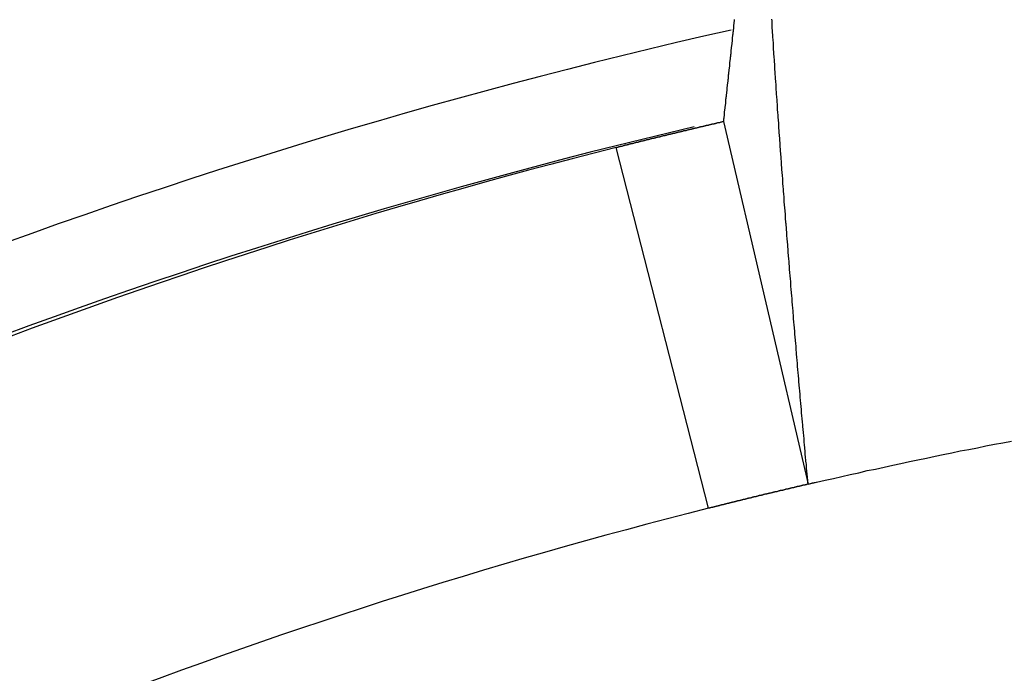
# Model space of a CAD drawing. Extents: x 0 to 420, y 0 to 297.
# Drawn here: x 345 to 349, y 243 to 245 of the extents above; entities that cross this region are included whole.
import ezdxf

# ---------------------------------------------------------------- set-up
doc = ezdxf.new("R2010")
doc.units = 0
doc.header["$LTSCALE"] = 23.1
doc.layers.get('0').update_dxf_attribs({"linetype": 'CONTINUOUS'})
doc.layers.add('BEMASSUNGEN', color=7, linetype='CONTINUOUS')
doc.styles.get("Standard").update_dxf_attribs({"font": 'txt', "width": 0.8})
doc.dimstyles.get("Standard").update_dxf_attribs({"dimtxt": 3.5, "dimasz": 3.5, "dimexe": 0.18, "dimexo": 0.0625, "dimgap": 0.09, "dimtad": 1, "dimblk": '_FILLED', "dimblk1": '_FILLED', "dimblk2": '_FILLED', "dimcen": 0.09, "dimclrt": 5, "dimazin": 3, "dimtol": 1, "dimtp": 0.001, "dimtm": 0.001, "dimtfac": 1, "dimtofl": 0, "dimtmove": 0, "dimatfit": 3})

# ---------------------------------------------------------------- blocks, each defined once
blk = doc.blocks.new('_FILLED')
at = {"color": 0, "linetype": 'BYBLOCK'}
blk.add_solid([(0, 0), (-1, 0.142857), (-1, -0.142857)], dxfattribs=at)
blk = doc.blocks.new('*D5')
at = {"layer": 'BEMASSUNGEN', "color": 2, "linetype": 'CONTINUOUS'}
for p, q in [((332.501267, 255.660017), (332.501267, 268.527091)), ((372.501267, 208.696909), (372.501267, 268.527091)), ((332.501267, 267.027091), (352.501267, 267.027091)), ((372.501267, 267.027091), (352.501267, 267.027091))]:
    blk.add_line(p, q, dxfattribs=at)
at = {"layer": 'BEMASSUNGEN', "color": 2, "linetype": 'CONTINUOUS', "xscale": 3.5, "yscale": 3.5, "zscale": 3.5, "rotation": 180}
blk.add_blockref('_FILLED', (332.501267, 267.027091), dxfattribs=at)
at = {"layer": 'BEMASSUNGEN', "color": 2, "linetype": 'CONTINUOUS', "xscale": 3.5, "yscale": 3.5, "zscale": 3.5}
blk.add_blockref('_FILLED', (372.501267, 267.027091), dxfattribs=at)
at = {"layer": 'BEMASSUNGEN', "color": 5, "linetype": 'CONTINUOUS', "oblique": 15}
for s, width, p in [(' [0.787"]', 0.666667, (346.25294, 267.932958)), ('20', 0.785714, (340.75294, 267.932958))]:
    blk.add_text(s, height=3.5, dxfattribs=dict(at, width=width)).set_placement(p)
blk = doc.blocks.new('*D6')
at = {"layer": 'BEMASSUNGEN', "color": 2, "linetype": 'CONTINUOUS'}
for p, q in [((323.985116, 246.292081), (314.480391, 246.292081)), ((315.980391, 246.292081), (315.980391, 223.292081)), ((315.980391, 200.292081), (315.980391, 223.292081)), ((364.214907, 200.292081), (314.480391, 200.292081))]:
    blk.add_line(p, q, dxfattribs=at)
at = {"layer": 'BEMASSUNGEN', "color": 2, "linetype": 'CONTINUOUS', "xscale": 3.5, "yscale": 3.5, "zscale": 3.5}
for p, rotation in [((315.980391, 246.292081), 90), ((315.980391, 200.292081), 270)]:
    blk.add_blockref('_FILLED', p, dxfattribs=dict(at, rotation=rotation))
at = {"layer": 'BEMASSUNGEN', "color": 5, "linetype": 'CONTINUOUS', "oblique": 15}
for s, width, p in [(' [0.906"]', 0.666667, (315.074524, 215.79029)), ('23', 0.75, (315.074524, 210.54029))]:
    blk.add_text(s, height=3.5, rotation=90, dxfattribs=dict(at, width=width)).set_placement(p)
blk = doc.blocks.new('*D7')
at = {"layer": 'BEMASSUNGEN', "color": 2, "linetype": 'CONTINUOUS'}
for p, q in [((325.501267, 246.792081), (325.501267, 276.778883)), ((379.501267, 200.792081), (379.501267, 276.778883)), ((325.501267, 275.278883), (352.501267, 275.278883)), ((379.501267, 275.278883), (352.501267, 275.278883))]:
    blk.add_line(p, q, dxfattribs=at)
at = {"layer": 'BEMASSUNGEN', "color": 2, "linetype": 'CONTINUOUS', "xscale": 3.5, "yscale": 3.5, "zscale": 3.5, "rotation": 180}
blk.add_blockref('_FILLED', (325.501267, 275.278883), dxfattribs=at)
at = {"layer": 'BEMASSUNGEN', "color": 2, "linetype": 'CONTINUOUS', "xscale": 3.5, "yscale": 3.5, "zscale": 3.5}
blk.add_blockref('_FILLED', (379.501267, 275.278883), dxfattribs=at)
at = {"layer": 'BEMASSUNGEN', "color": 5, "linetype": 'CONTINUOUS', "oblique": 15}
for s, width, p in [(' [1.063"]', 0.634921, (346.75294, 276.184749)), ('27', 0.785714, (341.25294, 276.184749))]:
    blk.add_text(s, height=3.5, dxfattribs=dict(at, width=width)).set_placement(p)

msp = doc.modelspace()

# ---------------------------------------------------------------- linework, layer by layer
at = {"color": 7, "linetype": 'CONTINUOUS'}
msp.add_line((347.560269, 244.724757), (347.877581, 243.361191), dxfattribs=at)
at = {"color": 9, "linetype": 'CONTINUOUS'}
msp.add_line((347.503729, 243.270483), (347.156853, 244.626822), dxfattribs=at)
at = {"color": 7}
for points in [[(347.56, 244.725, 0), (347.561, 244.727, 0), (347.561, 244.73, 0), (347.561, 244.732, 0), (347.561, 244.735, 0), (347.562, 244.737, 0), (347.562, 244.74, 0), (347.562, 244.743, 0), (347.563, 244.745, 0), (347.563, 244.748, 0), (347.563, 244.75, 0), (347.563, 244.753, 0), (347.564, 244.755, 0), (347.564, 244.758, 0), (347.564, 244.76, 0), (347.564, 244.763, 0), (347.565, 244.765, 0), (347.565, 244.768, 0), (347.565, 244.771, 0), (347.566, 244.773, 0), (347.566, 244.776, 0), (347.566, 244.778, 0), (347.566, 244.781, 0), (347.567, 244.783, 0), (347.567, 244.786, 0), (347.567, 244.788, 0), (347.568, 244.791, 0), (347.568, 244.793, 0), (347.568, 244.796, 0), (347.568, 244.799, 0), (347.569, 244.801, 0), (347.569, 244.804, 0), (347.569, 244.806, 0), (347.569, 244.809, 0), (347.57, 244.811, 0), (347.57, 244.814, 0), (347.57, 244.816, 0), (347.571, 244.819, 0), (347.571, 244.821, 0), (347.571, 244.824, 0), (347.571, 244.827, 0), (347.572, 244.829, 0), (347.572, 244.832, 0), (347.572, 244.834, 0), (347.572, 244.837, 0), (347.573, 244.839, 0), (347.573, 244.842, 0), (347.573, 244.844, 0), (347.574, 244.847, 0), (347.574, 244.849, 0), (347.574, 244.852, 0), (347.574, 244.855, 0), (347.575, 244.857, 0), (347.575, 244.86, 0), (347.575, 244.862, 0), (347.575, 244.865, 0), (347.576, 244.867, 0), (347.576, 244.87, 0), (347.576, 244.872, 0), (347.577, 244.875, 0), (347.577, 244.877, 0), (347.577, 244.88, 0), (347.577, 244.883, 0), (347.578, 244.885, 0), (347.578, 244.888, 0), (347.578, 244.89, 0), (347.578, 244.893, 0), (347.579, 244.895, 0), (347.579, 244.898, 0), (347.579, 244.9, 0), (347.58, 244.903, 0), (347.58, 244.905, 0), (347.58, 244.908, 0), (347.58, 244.911, 0), (347.581, 244.913, 0), (347.581, 244.916, 0), (347.581, 244.918, 0), (347.581, 244.921, 0), (347.582, 244.923, 0), (347.582, 244.926, 0), (347.582, 244.928, 0), (347.583, 244.931, 0), (347.583, 244.933, 0), (347.583, 244.936, 0), (347.583, 244.939, 0), (347.584, 244.941, 0), (347.584, 244.944, 0), (347.584, 244.946, 0), (347.584, 244.949, 0), (347.585, 244.951, 0), (347.585, 244.954, 0), (347.585, 244.956, 0), (347.586, 244.959, 0), (347.586, 244.961, 0), (347.586, 244.964, 0), (347.586, 244.967, 0), (347.587, 244.969, 0), (347.587, 244.972, 0), (347.587, 244.974, 0), (347.587, 244.977, 0), (347.588, 244.979, 0), (347.588, 244.982, 0), (347.588, 244.984, 0), (347.589, 244.987, 0), (347.589, 244.989, 0), (347.589, 244.992, 0), (347.589, 244.995, 0), (347.59, 244.997, 0), (347.59, 245, 0), (347.59, 245.002, 0), (347.59, 245.005, 0), (347.591, 245.007, 0), (347.591, 245.01, 0), (347.591, 245.012, 0), (347.592, 245.015, 0), (347.592, 245.017, 0), (347.592, 245.02, 0), (347.592, 245.023, 0), (347.593, 245.025, 0), (347.593, 245.028, 0), (347.593, 245.03, 0), (347.593, 245.033, 0), (347.594, 245.035, 0), (347.594, 245.038, 0), (347.594, 245.04, 0), (347.594, 245.043, 0), (347.595, 245.045, 0), (347.595, 245.048, 0), (347.595, 245.051, 0), (347.596, 245.053, 0), (347.596, 245.056, 0), (347.596, 245.058, 0), (347.596, 245.061, 0), (347.597, 245.063, 0), (347.597, 245.066, 0), (347.597, 245.068, 0), (347.597, 245.071, 0), (347.598, 245.073, 0), (347.598, 245.076, 0), (347.598, 245.079, 0), (347.599, 245.081, 0), (347.599, 245.084, 0), (347.599, 245.086, 0), (347.599, 245.089, 0), (347.6, 245.091, 0), (347.6, 245.094, 0), (347.6, 245.096, 0), (347.6, 245.099, 0), (347.601, 245.101, 0), (347.601, 245.104, 0), (347.601, 245.107, 0)], [(347.878, 243.361, 0), (347.877, 243.367, 0), (347.876, 243.373, 0), (347.876, 243.379, 0), (347.875, 243.384, 0), (347.875, 243.39, 0), (347.874, 243.396, 0), (347.874, 243.402, 0), (347.873, 243.407, 0), (347.873, 243.413, 0), (347.872, 243.419, 0), (347.872, 243.425, 0), (347.871, 243.431, 0), (347.871, 243.436, 0), (347.87, 243.442, 0), (347.869, 243.448, 0), (347.869, 243.454, 0), (347.868, 243.459, 0), (347.868, 243.465, 0), (347.867, 243.471, 0), (347.867, 243.477, 0), (347.866, 243.483, 0), (347.866, 243.488, 0), (347.865, 243.494, 0), (347.865, 243.5, 0), (347.864, 243.506, 0), (347.864, 243.511, 0), (347.863, 243.517, 0), (347.863, 243.523, 0), (347.862, 243.529, 0), (347.862, 243.535, 0), (347.861, 243.54, 0), (347.861, 243.546, 0), (347.86, 243.552, 0), (347.86, 243.558, 0), (347.859, 243.564, 0), (347.859, 243.569, 0), (347.858, 243.575, 0), (347.858, 243.581, 0), (347.857, 243.587, 0), (347.856, 243.592, 0), (347.856, 243.598, 0), (347.855, 243.604, 0), (347.855, 243.61, 0), (347.854, 243.616, 0), (347.854, 243.621, 0), (347.853, 243.627, 0), (347.853, 243.633, 0), (347.852, 243.639, 0), (347.852, 243.644, 0), (347.851, 243.65, 0), (347.851, 243.656, 0), (347.85, 243.662, 0), (347.85, 243.668, 0), (347.849, 243.673, 0), (347.849, 243.679, 0), (347.848, 243.685, 0), (347.848, 243.691, 0), (347.847, 243.697, 0), (347.847, 243.702, 0), (347.846, 243.708, 0), (347.846, 243.714, 0), (347.845, 243.72, 0), (347.845, 243.725, 0), (347.844, 243.731, 0), (347.844, 243.737, 0), (347.843, 243.743, 0), (347.843, 243.749, 0), (347.842, 243.754, 0), (347.842, 243.76, 0), (347.841, 243.766, 0), (347.841, 243.772, 0), (347.84, 243.777, 0), (347.84, 243.783, 0), (347.839, 243.789, 0), (347.839, 243.795, 0), (347.838, 243.801, 0), (347.838, 243.806, 0), (347.837, 243.812, 0), (347.837, 243.818, 0), (347.836, 243.824, 0), (347.836, 243.83, 0), (347.835, 243.835, 0), (347.835, 243.841, 0), (347.834, 243.847, 0), (347.834, 243.853, 0), (347.834, 243.858, 0), (347.833, 243.864, 0), (347.833, 243.87, 0), (347.832, 243.876, 0), (347.832, 243.882, 0), (347.831, 243.887, 0), (347.831, 243.893, 0), (347.83, 243.899, 0), (347.83, 243.905, 0), (347.829, 243.911, 0), (347.829, 243.916, 0), (347.828, 243.922, 0), (347.828, 243.928, 0), (347.827, 243.934, 0), (347.827, 243.939, 0), (347.826, 243.945, 0), (347.826, 243.951, 0), (347.825, 243.957, 0), (347.825, 243.963, 0), (347.824, 243.968, 0), (347.824, 243.974, 0), (347.823, 243.98, 0), (347.823, 243.986, 0), (347.822, 243.991, 0), (347.822, 243.997, 0), (347.821, 244.003, 0), (347.821, 244.009, 0), (347.821, 244.015, 0), (347.82, 244.02, 0), (347.82, 244.026, 0), (347.819, 244.032, 0), (347.819, 244.038, 0), (347.818, 244.044, 0), (347.818, 244.049, 0), (347.817, 244.055, 0), (347.817, 244.061, 0), (347.816, 244.067, 0), (347.816, 244.072, 0), (347.815, 244.078, 0), (347.815, 244.084, 0), (347.814, 244.09, 0), (347.814, 244.096, 0), (347.813, 244.101, 0), (347.813, 244.107, 0), (347.813, 244.113, 0), (347.812, 244.119, 0), (347.812, 244.125, 0), (347.811, 244.13, 0), (347.811, 244.136, 0), (347.81, 244.142, 0), (347.81, 244.148, 0), (347.809, 244.153, 0), (347.809, 244.159, 0), (347.808, 244.165, 0), (347.808, 244.171, 0), (347.807, 244.177, 0), (347.807, 244.182, 0), (347.806, 244.188, 0), (347.806, 244.194, 0), (347.806, 244.2, 0), (347.805, 244.206, 0), (347.805, 244.211, 0), (347.804, 244.217, 0), (347.804, 244.223, 0), (347.803, 244.229, 0), (347.803, 244.235, 0), (347.802, 244.24, 0), (347.802, 244.246, 0), (347.801, 244.252, 0), (347.801, 244.258, 0), (347.801, 244.263, 0), (347.8, 244.269, 0), (347.8, 244.275, 0), (347.799, 244.281, 0), (347.799, 244.287, 0), (347.798, 244.292, 0), (347.798, 244.298, 0), (347.797, 244.304, 0), (347.797, 244.31, 0), (347.796, 244.316, 0), (347.796, 244.321, 0), (347.796, 244.327, 0), (347.795, 244.333, 0), (347.795, 244.339, 0), (347.794, 244.344, 0), (347.794, 244.35, 0), (347.793, 244.356, 0), (347.793, 244.362, 0), (347.792, 244.368, 0), (347.792, 244.373, 0), (347.792, 244.379, 0), (347.791, 244.385, 0), (347.791, 244.391, 0), (347.79, 244.397, 0), (347.79, 244.402, 0), (347.789, 244.408, 0), (347.789, 244.414, 0), (347.788, 244.42, 0), (347.788, 244.425, 0), (347.788, 244.431, 0), (347.787, 244.437, 0), (347.787, 244.443, 0), (347.786, 244.449, 0), (347.786, 244.454, 0), (347.785, 244.46, 0), (347.785, 244.466, 0), (347.785, 244.472, 0), (347.784, 244.478, 0), (347.784, 244.483, 0), (347.783, 244.489, 0), (347.783, 244.495, 0), (347.782, 244.501, 0), (347.782, 244.507, 0), (347.782, 244.512, 0), (347.781, 244.518, 0), (347.781, 244.524, 0), (347.78, 244.53, 0), (347.78, 244.535, 0), (347.779, 244.541, 0), (347.779, 244.547, 0), (347.779, 244.553, 0), (347.778, 244.559, 0), (347.778, 244.564, 0), (347.777, 244.57, 0), (347.777, 244.576, 0), (347.776, 244.582, 0), (347.776, 244.588, 0), (347.776, 244.593, 0), (347.775, 244.599, 0), (347.775, 244.605, 0), (347.774, 244.611, 0), (347.774, 244.617, 0), (347.774, 244.622, 0), (347.773, 244.628, 0), (347.773, 244.634, 0), (347.772, 244.64, 0), (347.772, 244.645, 0), (347.771, 244.651, 0), (347.771, 244.657, 0), (347.771, 244.663, 0), (347.77, 244.669, 0), (347.77, 244.674, 0), (347.769, 244.68, 0), (347.769, 244.686, 0), (347.769, 244.692, 0), (347.768, 244.698, 0), (347.768, 244.703, 0), (347.767, 244.709, 0), (347.767, 244.715, 0), (347.767, 244.721, 0), (347.766, 244.727, 0), (347.766, 244.732, 0), (347.765, 244.738, 0), (347.765, 244.744, 0), (347.765, 244.75, 0), (347.764, 244.756, 0), (347.764, 244.761, 0), (347.763, 244.767, 0), (347.763, 244.773, 0), (347.763, 244.779, 0), (347.762, 244.784, 0), (347.762, 244.79, 0), (347.761, 244.796, 0), (347.761, 244.802, 0), (347.761, 244.808, 0), (347.76, 244.813, 0), (347.76, 244.819, 0), (347.759, 244.825, 0), (347.759, 244.831, 0), (347.759, 244.837, 0), (347.758, 244.842, 0), (347.758, 244.848, 0), (347.757, 244.854, 0), (347.757, 244.86, 0), (347.757, 244.866, 0), (347.756, 244.871, 0), (347.756, 244.877, 0), (347.755, 244.883, 0), (347.755, 244.889, 0), (347.755, 244.895, 0), (347.754, 244.9, 0), (347.754, 244.906, 0), (347.754, 244.912, 0), (347.753, 244.918, 0), (347.753, 244.923, 0), (347.752, 244.929, 0), (347.752, 244.935, 0), (347.752, 244.941, 0), (347.751, 244.947, 0), (347.751, 244.952, 0), (347.751, 244.958, 0), (347.75, 244.964, 0), (347.75, 244.97, 0), (347.749, 244.976, 0), (347.749, 244.981, 0), (347.749, 244.987, 0), (347.748, 244.993, 0), (347.748, 244.999, 0), (347.748, 245.005, 0), (347.747, 245.01, 0), (347.747, 245.016, 0), (347.747, 245.022, 0), (347.746, 245.028, 0), (347.746, 245.034, 0), (347.745, 245.039, 0), (347.745, 245.045, 0), (347.745, 245.051, 0), (347.744, 245.057, 0), (347.744, 245.063, 0), (347.744, 245.068, 0), (347.743, 245.074, 0), (347.743, 245.08, 0), (347.743, 245.086, 0), (347.742, 245.091, 0), (347.742, 245.097, 0), (347.742, 245.103, 0), (347.741, 245.109, 0)], [(347.157, 244.627, 0), (347.158, 244.627, 0), (347.16, 244.628, 0), (347.162, 244.628, 0), (347.163, 244.628, 0), (347.165, 244.629, 0), (347.166, 244.629, 0), (347.168, 244.63, 0), (347.169, 244.63, 0), (347.171, 244.63, 0), (347.173, 244.631, 0), (347.174, 244.631, 0), (347.176, 244.632, 0), (347.177, 244.632, 0), (347.179, 244.632, 0), (347.181, 244.633, 0), (347.182, 244.633, 0), (347.184, 244.634, 0), (347.185, 244.634, 0), (347.187, 244.634, 0), (347.188, 244.635, 0), (347.19, 244.635, 0), (347.192, 244.636, 0), (347.193, 244.636, 0), (347.195, 244.636, 0), (347.196, 244.637, 0), (347.198, 244.637, 0), (347.199, 244.638, 0), (347.201, 244.638, 0), (347.203, 244.638, 0), (347.204, 244.639, 0), (347.206, 244.639, 0), (347.207, 244.64, 0), (347.209, 244.64, 0), (347.211, 244.64, 0), (347.212, 244.641, 0), (347.214, 244.641, 0), (347.215, 244.642, 0), (347.217, 244.642, 0), (347.218, 244.642, 0), (347.22, 244.643, 0), (347.222, 244.643, 0), (347.223, 244.643, 0), (347.225, 244.644, 0), (347.226, 244.644, 0), (347.228, 244.645, 0), (347.229, 244.645, 0), (347.231, 244.645, 0), (347.233, 244.646, 0), (347.234, 244.646, 0), (347.236, 244.647, 0), (347.237, 244.647, 0), (347.239, 244.647, 0), (347.241, 244.648, 0), (347.242, 244.648, 0), (347.244, 244.649, 0), (347.245, 244.649, 0), (347.247, 244.649, 0), (347.248, 244.65, 0), (347.25, 244.65, 0), (347.252, 244.651, 0), (347.253, 244.651, 0), (347.255, 244.651, 0), (347.256, 244.652, 0), (347.258, 244.652, 0), (347.26, 244.653, 0), (347.261, 244.653, 0), (347.263, 244.653, 0), (347.264, 244.654, 0), (347.266, 244.654, 0), (347.267, 244.654, 0), (347.269, 244.655, 0), (347.271, 244.655, 0), (347.272, 244.656, 0), (347.274, 244.656, 0), (347.275, 244.656, 0), (347.277, 244.657, 0), (347.278, 244.657, 0), (347.28, 244.658, 0), (347.282, 244.658, 0), (347.283, 244.658, 0), (347.285, 244.659, 0), (347.286, 244.659, 0), (347.288, 244.66, 0), (347.29, 244.66, 0), (347.291, 244.66, 0), (347.293, 244.661, 0), (347.294, 244.661, 0), (347.296, 244.661, 0), (347.297, 244.662, 0), (347.299, 244.662, 0), (347.301, 244.663, 0), (347.302, 244.663, 0), (347.304, 244.663, 0), (347.305, 244.664, 0), (347.307, 244.664, 0), (347.309, 244.665, 0), (347.31, 244.665, 0), (347.312, 244.665, 0), (347.313, 244.666, 0), (347.315, 244.666, 0), (347.316, 244.667, 0), (347.318, 244.667, 0), (347.32, 244.667, 0), (347.321, 244.668, 0), (347.323, 244.668, 0), (347.324, 244.668, 0), (347.326, 244.669, 0), (347.327, 244.669, 0), (347.329, 244.67, 0), (347.331, 244.67, 0), (347.332, 244.67, 0), (347.334, 244.671, 0), (347.335, 244.671, 0), (347.337, 244.672, 0), (347.339, 244.672, 0), (347.34, 244.672, 0), (347.342, 244.673, 0), (347.343, 244.673, 0), (347.345, 244.673, 0), (347.346, 244.674, 0), (347.348, 244.674, 0), (347.35, 244.675, 0), (347.351, 244.675, 0), (347.353, 244.675, 0), (347.354, 244.676, 0), (347.356, 244.676, 0), (347.358, 244.677, 0), (347.359, 244.677, 0), (347.361, 244.677, 0), (347.362, 244.678, 0), (347.364, 244.678, 0), (347.365, 244.678, 0), (347.367, 244.679, 0), (347.369, 244.679, 0), (347.37, 244.68, 0), (347.372, 244.68, 0), (347.373, 244.68, 0), (347.375, 244.681, 0), (347.377, 244.681, 0), (347.378, 244.682, 0), (347.38, 244.682, 0), (347.381, 244.682, 0), (347.383, 244.683, 0), (347.384, 244.683, 0), (347.386, 244.683, 0), (347.388, 244.684, 0), (347.389, 244.684, 0), (347.391, 244.685, 0), (347.392, 244.685, 0), (347.394, 244.685, 0), (347.396, 244.686, 0), (347.397, 244.686, 0), (347.399, 244.687, 0), (347.4, 244.687, 0), (347.402, 244.687, 0), (347.403, 244.688, 0), (347.405, 244.688, 0), (347.407, 244.688, 0), (347.408, 244.689, 0), (347.41, 244.689, 0), (347.411, 244.69, 0), (347.413, 244.69, 0), (347.415, 244.69, 0), (347.416, 244.691, 0), (347.418, 244.691, 0), (347.419, 244.691, 0), (347.421, 244.692, 0), (347.422, 244.692, 0), (347.424, 244.693, 0), (347.426, 244.693, 0), (347.427, 244.693, 0), (347.429, 244.694, 0), (347.43, 244.694, 0), (347.432, 244.694, 0), (347.434, 244.695, 0), (347.435, 244.695, 0), (347.437, 244.696, 0), (347.438, 244.696, 0), (347.44, 244.696, 0), (347.441, 244.697, 0), (347.443, 244.697, 0), (347.445, 244.698, 0), (347.446, 244.698, 0), (347.448, 244.698, 0), (347.449, 244.699, 0), (347.451, 244.699, 0), (347.453, 244.699, 0), (347.454, 244.7, 0), (347.456, 244.7, 0), (347.457, 244.701, 0), (347.459, 244.701, 0), (347.46, 244.701, 0), (347.462, 244.702, 0), (347.464, 244.702, 0), (347.465, 244.702, 0), (347.467, 244.703, 0), (347.468, 244.703, 0), (347.47, 244.704, 0), (347.472, 244.704, 0), (347.473, 244.704, 0), (347.475, 244.705, 0), (347.476, 244.705, 0), (347.478, 244.705, 0), (347.479, 244.706, 0), (347.481, 244.706, 0), (347.483, 244.707, 0), (347.484, 244.707, 0), (347.486, 244.707, 0), (347.487, 244.708, 0), (347.489, 244.708, 0), (347.491, 244.708, 0), (347.492, 244.709, 0), (347.494, 244.709, 0), (347.495, 244.71, 0), (347.497, 244.71, 0), (347.498, 244.71, 0), (347.5, 244.711, 0), (347.502, 244.711, 0), (347.503, 244.711, 0), (347.505, 244.712, 0), (347.506, 244.712, 0), (347.508, 244.713, 0), (347.51, 244.713, 0), (347.511, 244.713, 0), (347.513, 244.714, 0), (347.514, 244.714, 0), (347.516, 244.714, 0), (347.517, 244.715, 0), (347.519, 244.715, 0), (347.521, 244.715, 0), (347.522, 244.716, 0), (347.524, 244.716, 0), (347.525, 244.717, 0), (347.527, 244.717, 0), (347.529, 244.717, 0), (347.53, 244.718, 0), (347.532, 244.718, 0), (347.533, 244.718, 0), (347.535, 244.719, 0), (347.536, 244.719, 0), (347.538, 244.72, 0), (347.54, 244.72, 0), (347.541, 244.72, 0), (347.543, 244.721, 0), (347.544, 244.721, 0), (347.546, 244.721, 0), (347.548, 244.722, 0), (347.549, 244.722, 0), (347.551, 244.723, 0), (347.552, 244.723, 0), (347.554, 244.723, 0), (347.556, 244.724, 0), (347.557, 244.724, 0), (347.559, 244.724, 0), (347.56, 244.725, 0)], [(347.878, 243.361, 0), (347.909, 243.369, 0), (347.941, 243.376, 0), (347.973, 243.383, 0), (348.004, 243.39, 0), (348.036, 243.397, 0), (348.068, 243.404, 0), (348.099, 243.412, 0), (348.131, 243.418, 0), (348.163, 243.425, 0), (348.195, 243.432, 0), (348.226, 243.439, 0), (348.258, 243.446, 0), (348.29, 243.453, 0), (348.322, 243.459, 0), (348.354, 243.466, 0), (348.385, 243.473, 0), (348.417, 243.479, 0), (348.449, 243.486, 0), (348.481, 243.492, 0), (348.513, 243.498, 0), (348.545, 243.505, 0), (348.577, 243.511, 0), (348.609, 243.517, 0), (348.641, 243.523, 0)], [(347.878, 243.361, 0), (347.876, 243.361, 0), (347.875, 243.361, 0), (347.873, 243.36, 0), (347.872, 243.36, 0), (347.87, 243.359, 0), (347.869, 243.359, 0), (347.867, 243.359, 0), (347.866, 243.358, 0), (347.864, 243.358, 0), (347.863, 243.358, 0), (347.861, 243.357, 0), (347.86, 243.357, 0), (347.858, 243.357, 0), (347.857, 243.356, 0), (347.856, 243.356, 0), (347.854, 243.356, 0), (347.853, 243.355, 0), (347.851, 243.355, 0), (347.85, 243.355, 0), (347.848, 243.354, 0), (347.847, 243.354, 0), (347.845, 243.354, 0), (347.844, 243.353, 0), (347.842, 243.353, 0), (347.841, 243.353, 0), (347.839, 243.352, 0), (347.838, 243.352, 0), (347.836, 243.352, 0), (347.835, 243.351, 0), (347.834, 243.351, 0), (347.832, 243.351, 0), (347.831, 243.35, 0), (347.829, 243.35, 0), (347.828, 243.35, 0), (347.826, 243.349, 0), (347.825, 243.349, 0), (347.823, 243.348, 0), (347.822, 243.348, 0), (347.82, 243.348, 0), (347.819, 243.347, 0), (347.817, 243.347, 0), (347.816, 243.347, 0), (347.814, 243.346, 0), (347.813, 243.346, 0), (347.811, 243.346, 0), (347.81, 243.345, 0), (347.809, 243.345, 0), (347.807, 243.345, 0), (347.806, 243.344, 0), (347.804, 243.344, 0), (347.803, 243.344, 0), (347.801, 243.343, 0), (347.8, 243.343, 0), (347.798, 243.343, 0), (347.797, 243.342, 0), (347.795, 243.342, 0), (347.794, 243.342, 0), (347.792, 243.341, 0), (347.791, 243.341, 0), (347.789, 243.34, 0), (347.788, 243.34, 0), (347.787, 243.34, 0), (347.785, 243.339, 0), (347.784, 243.339, 0), (347.782, 243.339, 0), (347.781, 243.338, 0), (347.779, 243.338, 0), (347.778, 243.338, 0), (347.776, 243.337, 0), (347.775, 243.337, 0), (347.773, 243.337, 0), (347.772, 243.336, 0), (347.77, 243.336, 0), (347.769, 243.336, 0), (347.767, 243.335, 0), (347.766, 243.335, 0), (347.765, 243.335, 0), (347.763, 243.334, 0), (347.762, 243.334, 0), (347.76, 243.333, 0), (347.759, 243.333, 0), (347.757, 243.333, 0), (347.756, 243.332, 0), (347.754, 243.332, 0), (347.753, 243.332, 0), (347.751, 243.331, 0), (347.75, 243.331, 0), (347.748, 243.331, 0), (347.747, 243.33, 0), (347.745, 243.33, 0), (347.744, 243.33, 0), (347.743, 243.329, 0), (347.741, 243.329, 0), (347.74, 243.329, 0), (347.738, 243.328, 0), (347.737, 243.328, 0), (347.735, 243.328, 0), (347.734, 243.327, 0), (347.732, 243.327, 0), (347.731, 243.326, 0), (347.729, 243.326, 0), (347.728, 243.326, 0), (347.726, 243.325, 0), (347.725, 243.325, 0), (347.723, 243.325, 0), (347.722, 243.324, 0), (347.721, 243.324, 0), (347.719, 243.324, 0), (347.718, 243.323, 0), (347.716, 243.323, 0), (347.715, 243.323, 0), (347.713, 243.322, 0), (347.712, 243.322, 0), (347.71, 243.322, 0), (347.709, 243.321, 0), (347.707, 243.321, 0), (347.706, 243.32, 0), (347.704, 243.32, 0), (347.703, 243.32, 0), (347.701, 243.319, 0), (347.7, 243.319, 0), (347.699, 243.319, 0), (347.697, 243.318, 0), (347.696, 243.318, 0), (347.694, 243.318, 0), (347.693, 243.317, 0), (347.691, 243.317, 0), (347.69, 243.317, 0), (347.688, 243.316, 0), (347.687, 243.316, 0), (347.685, 243.315, 0), (347.684, 243.315, 0), (347.682, 243.315, 0), (347.681, 243.314, 0), (347.679, 243.314, 0), (347.678, 243.314, 0), (347.677, 243.313, 0), (347.675, 243.313, 0), (347.674, 243.313, 0), (347.672, 243.312, 0), (347.671, 243.312, 0), (347.669, 243.312, 0), (347.668, 243.311, 0), (347.666, 243.311, 0), (347.665, 243.31, 0), (347.663, 243.31, 0), (347.662, 243.31, 0), (347.66, 243.309, 0), (347.659, 243.309, 0), (347.657, 243.309, 0), (347.656, 243.308, 0), (347.655, 243.308, 0), (347.653, 243.308, 0), (347.652, 243.307, 0), (347.65, 243.307, 0), (347.649, 243.307, 0), (347.647, 243.306, 0), (347.646, 243.306, 0), (347.644, 243.305, 0), (347.643, 243.305, 0), (347.641, 243.305, 0), (347.64, 243.304, 0), (347.638, 243.304, 0), (347.637, 243.304, 0), (347.635, 243.303, 0), (347.634, 243.303, 0), (347.633, 243.303, 0), (347.631, 243.302, 0), (347.63, 243.302, 0), (347.628, 243.301, 0), (347.627, 243.301, 0), (347.625, 243.301, 0), (347.624, 243.3, 0), (347.622, 243.3, 0), (347.621, 243.3, 0), (347.619, 243.299, 0), (347.618, 243.299, 0), (347.616, 243.299, 0), (347.615, 243.298, 0), (347.614, 243.298, 0), (347.612, 243.298, 0), (347.611, 243.297, 0), (347.609, 243.297, 0), (347.608, 243.296, 0), (347.606, 243.296, 0), (347.605, 243.296, 0), (347.603, 243.295, 0), (347.602, 243.295, 0), (347.6, 243.295, 0), (347.599, 243.294, 0), (347.597, 243.294, 0), (347.596, 243.294, 0), (347.594, 243.293, 0), (347.593, 243.293, 0), (347.592, 243.292, 0), (347.59, 243.292, 0), (347.589, 243.292, 0), (347.587, 243.291, 0), (347.586, 243.291, 0), (347.584, 243.291, 0), (347.583, 243.29, 0), (347.581, 243.29, 0), (347.58, 243.29, 0), (347.578, 243.289, 0), (347.577, 243.289, 0), (347.575, 243.288, 0), (347.574, 243.288, 0), (347.573, 243.288, 0), (347.571, 243.287, 0), (347.57, 243.287, 0), (347.568, 243.287, 0), (347.567, 243.286, 0), (347.565, 243.286, 0), (347.564, 243.286, 0), (347.562, 243.285, 0), (347.561, 243.285, 0), (347.559, 243.284, 0), (347.558, 243.284, 0), (347.556, 243.284, 0), (347.555, 243.283, 0), (347.553, 243.283, 0), (347.552, 243.283, 0), (347.551, 243.282, 0), (347.549, 243.282, 0), (347.548, 243.282, 0), (347.546, 243.281, 0), (347.545, 243.281, 0), (347.543, 243.28, 0), (347.542, 243.28, 0), (347.54, 243.28, 0), (347.539, 243.279, 0), (347.537, 243.279, 0), (347.536, 243.279, 0), (347.534, 243.278, 0), (347.533, 243.278, 0), (347.532, 243.277, 0), (347.53, 243.277, 0), (347.529, 243.277, 0), (347.527, 243.276, 0), (347.526, 243.276, 0), (347.524, 243.276, 0), (347.523, 243.275, 0), (347.521, 243.275, 0), (347.52, 243.275, 0), (347.518, 243.274, 0), (347.517, 243.274, 0), (347.515, 243.273, 0), (347.514, 243.273, 0), (347.513, 243.273, 0), (347.511, 243.272, 0), (347.51, 243.272, 0), (347.508, 243.272, 0), (347.507, 243.271, 0), (347.505, 243.271, 0), (347.504, 243.27, 0)]]:
    msp.add_polyline3d(points, dxfattribs=at)
at = {"color": 7, "linetype": 'CONTINUOUS'}
for centre, radius, start, end in [((352.501267, 223.292081), 23.4, 104.200957, 75.778312), ((352.501267, 223.292081), 22, 103.274791, 120), ((352.501267, 223.492081), 21.8, 104.191088, 118.5), ((352.501267, 223.492081), 20.4, 103.014304, 103.100091), ((352.501267, 223.492081), 20.4, 104.180486, 118.5)]:
    msp.add_arc(centre, radius, start, end, dxfattribs=at)
at = {"color": 9, "linetype": 'CONTINUOUS'}
for radius, start, end in [(23.246546, 102.904138, 77.142956), (22.323273, 102.714266, 120)]:
    msp.add_arc((352.501267, 223.292081), radius, start, end, dxfattribs=at)

# ---------------------------------------------------------------- dimensions: what is measured, and where the dimension line sits
at = {"layer": 'BEMASSUNGEN', "color": 2, "linetype": 'CONTINUOUS'}
for base, p1, p2, text, picture, middle in [((379.501267, 275.278883), (325.501267, 246.792081), (379.501267, 200.792081), '<> [1.063"]', '*D7', (354.00294, 277.934749)), ((372.501267, 267.027091), (332.501267, 255.660017), (372.501267, 208.696909), '<> [0.787"]', '*D5', (354.00294, 269.682958))]:
    dim = msp.add_linear_dim(base=base, p1=p1, p2=p2, text=text, dimstyle='Standard', dxfattribs=at)
    dim.commit()
    dim.dimension.update_dxf_attribs({"geometry": picture, "text_midpoint": middle, "dimtype": 128})
dim = msp.add_linear_dim(base=(315.980391, 200.292081), p1=(323.985116, 246.292081), p2=(364.214907, 200.292081), angle=270, text='<> [0.906"]', dimstyle='Standard', dxfattribs=at)
dim.commit()
dim.dimension.update_dxf_attribs({"geometry": '*D6', "text_midpoint": (313.324524, 223.66529), "dimtype": 128})

doc.saveas('drawing.dxf')
